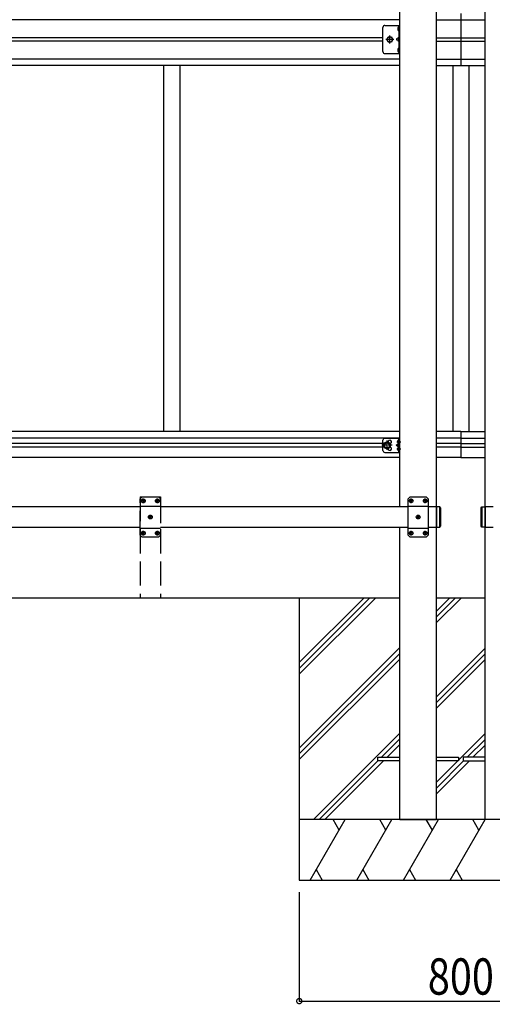
# Model space of a CAD drawing. Extents: x 0 to 55000, y 0 to 40000.
# Drawn here: x 42581 to 43751, y 30197 to 32638 of the extents above; entities that cross this region are included whole.
import ezdxf

# ---------------------------------------------------------------- set-up
doc = ezdxf.new("R2010")
doc.units = 0
doc.linetypes.add('YCENTER_1', pattern=[13, 10, -1, 1, -1])
doc.linetypes.add('YHIDDEN_1', pattern=[4, 3, -1])
for name, color, linetype in [('YKK_A1', 4, 'CONTINUOUS'), ('YKK_N1', 2, 'CONTINUOUS'), ('YKK_Z1', 7, 'CONTINUOUS')]:
    doc.layers.add(name, color=color, linetype=linetype)
doc.styles.add('text-b', font='extslim2.shx', dxfattribs={"width": 0.8, "bigfont": 'extfont2.shx'})

msp = doc.modelspace()

# ---------------------------------------------------------------- linework, layer by layer
at = {"layer": 'YKK_A1', "ltscale": 2}
for p, q in [((43522.3, 31430.2), (43522.3, 33690.2)), ((43612.7, 31430.2), (43612.7, 33690.2)), ((43733.3, 31430.2), (43733.3, 33690.2)), ((43522.3, 31205.2), (43522.3, 31380.2)), ((43612.7, 31205.2), (43612.7, 31380.2)), ((43733.3, 31205.2), (43733.3, 31380.2))]:
    msp.add_line(p, q, dxfattribs=at)
at = {"layer": 'YKK_A1'}
for p, q in [((43522.3, 32638), (41015.7, 32638)), ((43612.7, 32638), (43733.3, 32638)), ((43673, 32653.5), (43673, 32524.5)), ((43518.9, 32620.2), (43519.1, 32620.2)), ((43518.9, 32610.8), (43519.1, 32610.8)), ((43519.8, 32619.5), (43519.8, 32611.5)), ((43480.3, 32593.5), (41015.7, 32593.5)), ((43612.7, 32593.5), (43733.3, 32593.5)), ((43480.3, 32584.5), (41015.7, 32584.5)), ((43518.9, 32567.2), (43519.1, 32567.2)), ((43519.8, 32566.5), (43519.8, 32558.5)), ((43612.7, 32584.5), (43733.3, 32584.5)), ((43522.3, 32540), (41015.7, 32540)), ((43518.9, 32557.8), (43519.1, 32557.8)), ((43612.7, 32540), (43733.3, 32540)), ((43522.3, 32524.5), (41015.7, 32524.5)), ((42937, 32524.5), (42937, 31617)), ((42977, 32524.5), (42977, 31617)), ((43612.7, 32524.5), (43733.3, 32524.5)), ((43653, 32524.5), (43653, 31617)), ((43653, 32524.5), (43653, 31617)), ((43693, 32524.5), (43693, 31617)), ((43522.3, 31617), (41015.7, 31617)), ((43673, 31617), (43612.7, 31617)), ((43673, 31617), (43673, 31552.5)), ((43673, 31617), (43733.3, 31617)), ((43522.3, 31601), (41015.7, 31601)), ((43480.3, 31587.5), (41015.7, 31587.5)), ((43486.5, 31589.5), (43482.8, 31583)), ((43494.1, 31589.5), (43486.5, 31589.5)), ((43497.8, 31583), (43494.1, 31589.5)), ((43516.6, 31592.5), (43517.4, 31592.4)), ((43516.6, 31591.5), (43517.4, 31591.5)), ((43517.4, 31592.4), (43517.4, 31591.5)), ((43519.1, 31596.6), (43519.3, 31596.6)), ((43519.1, 31587.3), (43519.3, 31587.3)), ((43519.8, 31587.8), (43519.8, 31596.1)), ((43673, 31601), (43612.7, 31601)), ((43673, 31587.5), (43612.7, 31587.5)), ((43673, 31601), (43733.3, 31601)), ((43673, 31587.5), (43733.3, 31587.5)), ((43480.3, 31578.5), (41015.7, 31578.5)), ((43486.5, 31576.5), (43482.8, 31583)), ((43494.1, 31576.5), (43486.5, 31576.5)), ((43497.8, 31583), (43494.1, 31576.5)), ((43516.6, 31574.5), (43517.4, 31574.4)), ((43516.6, 31573.5), (43517.4, 31573.5)), ((43517.4, 31574.4), (43517.4, 31573.5)), ((43519.1, 31578.6), (43519.3, 31578.6)), ((43519.1, 31569.3), (43519.3, 31569.3)), ((43519.8, 31569.8), (43519.8, 31578.1)), ((43673, 31578.5), (43612.7, 31578.5)), ((43673, 31578.5), (43733.3, 31578.5)), ((43522.3, 31552.5), (41015.7, 31552.5)), ((43673, 31552.5), (43612.7, 31552.5)), ((43673, 31552.5), (43733.3, 31552.5)), ((43547.9, 31445.6), (43548.9, 31445.6)), ((43547.9, 31444.8), (43548.9, 31444.8)), ((43548.9, 31445.6), (43549.4, 31445.9)), ((43548.9, 31444.8), (43549.4, 31444.6)), ((43549.6, 31446.4), (43549.4, 31445.9)), ((43549.6, 31444.1), (43549.4, 31444.6)), ((43549.6, 31447.3), (43549.6, 31446.4)), ((43549.6, 31443.1), (43549.6, 31444.1)), ((43550.4, 31447.3), (43550.4, 31446.4)), ((43550.4, 31446.4), (43550.6, 31445.9)), ((43550.4, 31444.1), (43550.6, 31444.6)), ((43550.4, 31443.1), (43550.4, 31444.1)), ((43551.1, 31445.6), (43550.6, 31445.9)), ((43551.1, 31444.8), (43550.6, 31444.6)), ((43552.1, 31445.6), (43551.1, 31445.6)), ((43552.1, 31444.8), (43551.1, 31444.8)), ((43582.9, 31445.6), (43583.9, 31445.6)), ((43582.9, 31444.8), (43583.9, 31444.8)), ((43583.9, 31445.6), (43584.4, 31445.9)), ((43583.9, 31444.8), (43584.4, 31444.6)), ((43584.6, 31446.4), (43584.4, 31445.9)), ((43584.6, 31444.1), (43584.4, 31444.6)), ((43584.6, 31447.3), (43584.6, 31446.4)), ((43584.6, 31443.1), (43584.6, 31444.1)), ((43585.4, 31447.3), (43585.4, 31446.4)), ((43585.4, 31446.4), (43585.6, 31445.9)), ((43585.4, 31444.1), (43585.6, 31444.6)), ((43585.4, 31443.1), (43585.4, 31444.1)), ((43586.1, 31445.6), (43585.6, 31445.9)), ((43586.1, 31444.8), (43585.6, 31444.6)), ((43587.1, 31445.6), (43586.1, 31445.6)), ((43587.1, 31444.8), (43586.1, 31444.8)), ((42879.2, 31430.2), (42266, 31430.2)), ((43542.5, 31430.2), (42929.2, 31430.2)), ((43612.7, 31430.2), (43592.5, 31430.2)), ((43620.7, 31430.2), (43612.7, 31430.4)), ((43612.7, 31430.4), (43612.7, 31380)), ((43612.7, 31380), (43612.7, 31430.4)), ((43612.7, 31430.2), (43612.7, 31380.2)), ((43620.7, 31430.2), (43620.7, 31380.2)), ((43622.7, 31428.2), (43620.7, 31430.2)), ((43620.7, 31380.2), (43620.7, 31430.2)), ((43622.7, 31382.2), (43622.7, 31428.2)), ((43622.7, 31428.2), (43622.7, 31382.2)), ((43723.3, 31428.2), (43725.3, 31430.2)), ((43723.3, 31382.2), (43723.3, 31428.2)), ((43723.3, 31428.2), (43723.3, 31382.2)), ((43725.3, 31430.2), (43733.3, 31430.4)), ((43725.3, 31430.2), (43725.3, 31380.2)), ((43725.3, 31380.2), (43725.3, 31430.2)), ((43733.3, 31430.4), (43733.3, 31380)), ((43733.3, 31380), (43733.3, 31430.4)), ((43753.5, 31430.2), (43733.3, 31430.2)), ((43733.3, 31430.2), (43733.3, 31380.2)), ((43565.4, 31405.6), (43566.4, 31405.6)), ((43565.4, 31404.8), (43566.4, 31404.8)), ((43566.4, 31405.6), (43566.9, 31405.9)), ((43566.4, 31404.8), (43566.9, 31404.6)), ((43567.1, 31406.4), (43566.9, 31405.9)), ((43567.1, 31404.1), (43566.9, 31404.6)), ((43567.1, 31407.3), (43567.1, 31406.4)), ((43567.1, 31403.1), (43567.1, 31404.1)), ((43567.9, 31407.3), (43567.9, 31406.4)), ((43567.9, 31406.4), (43568.1, 31405.9)), ((43567.9, 31404.1), (43568.1, 31404.6)), ((43567.9, 31403.1), (43567.9, 31404.1)), ((43568.6, 31405.6), (43568.1, 31405.9)), ((43568.6, 31404.8), (43568.1, 31404.6)), ((43569.6, 31405.6), (43568.6, 31405.6)), ((43569.6, 31404.8), (43568.6, 31404.8)), ((42266, 31380.2), (42879.2, 31380.2)), ((42929.2, 31380.2), (43542.5, 31380.2)), ((43547.9, 31365.6), (43548.9, 31365.6)), ((43547.9, 31364.8), (43548.9, 31364.8)), ((43548.9, 31365.6), (43549.4, 31365.9)), ((43548.9, 31364.8), (43549.4, 31364.6)), ((43549.6, 31366.4), (43549.4, 31365.9)), ((43549.6, 31364.1), (43549.4, 31364.6)), ((43549.6, 31367.3), (43549.6, 31366.4)), ((43550.4, 31367.3), (43550.4, 31366.4)), ((43550.4, 31366.4), (43550.6, 31365.9)), ((43550.4, 31364.1), (43550.6, 31364.6)), ((43551.1, 31365.6), (43550.6, 31365.9)), ((43551.1, 31364.8), (43550.6, 31364.6)), ((43552.1, 31365.6), (43551.1, 31365.6)), ((43552.1, 31364.8), (43551.1, 31364.8)), ((43582.9, 31365.6), (43583.9, 31365.6)), ((43582.9, 31364.8), (43583.9, 31364.8)), ((43583.9, 31365.6), (43584.4, 31365.9)), ((43583.9, 31364.8), (43584.4, 31364.6)), ((43584.6, 31366.4), (43584.4, 31365.9)), ((43584.6, 31364.1), (43584.4, 31364.6)), ((43584.6, 31367.3), (43584.6, 31366.4)), ((43585.4, 31367.3), (43585.4, 31366.4)), ((43585.4, 31366.4), (43585.6, 31365.9)), ((43585.4, 31364.1), (43585.6, 31364.6)), ((43586.1, 31365.6), (43585.6, 31365.9)), ((43586.1, 31364.8), (43585.6, 31364.6)), ((43587.1, 31365.6), (43586.1, 31365.6)), ((43587.1, 31364.8), (43586.1, 31364.8)), ((43592.5, 31380.2), (43612.7, 31380.2)), ((43612.7, 31380), (43620.7, 31380.2)), ((43620.7, 31380.2), (43622.7, 31382.2)), ((43725.3, 31380.2), (43723.3, 31382.2)), ((43733.3, 31380), (43725.3, 31380.2)), ((43733.3, 31380.2), (43753.5, 31380.2)), ((43549.6, 31363.1), (43549.6, 31364.1)), ((43550.4, 31363.1), (43550.4, 31364.1)), ((43584.6, 31363.1), (43584.6, 31364.1)), ((43585.4, 31363.1), (43585.4, 31364.1))]:
    msp.add_line(p, q, dxfattribs=at)
at = {"layer": 'YKK_A1', "linetype": 'Continuous', "ltscale": 0.5}
for p, q in [((43480.3, 32559), (43480.3, 32619)), ((43485.3, 32624), (43522.3, 32624)), ((43519.8, 32624), (43519.8, 32554)), ((43522.3, 32554), (43522.3, 32624)), ((43485.3, 32554), (43522.3, 32554))]:
    msp.add_line(p, q, dxfattribs=at)
at = {"layer": 'YKK_A1', "linetype": 'YHIDDEN_1'}
for p, q in [((43519.8, 32616.6), (43517.1, 32617.9)), ((43519.8, 32614.4), (43517.1, 32613)), ((43519.8, 32616.6), (43520.4, 32615.5)), ((43519.8, 32614.4), (43520.4, 32615.5)), ((43519.8, 32594), (43512.8, 32589)), ((43519.8, 32589), (43512.8, 32589)), ((43519.8, 32584), (43512.8, 32589)), ((43519.8, 32563.6), (43517.1, 32564.9)), ((43519.8, 32561.4), (43517.1, 32560)), ((43519.8, 32563.6), (43520.4, 32562.5)), ((43519.8, 32561.4), (43520.4, 32562.5))]:
    msp.add_line(p, q, dxfattribs=at)
at = {"layer": 'YKK_A1', "linetype": 'YCENTER_1'}
for p, q in [((43507.2, 32589), (43487.4, 32589)), ((43497.3, 32579.1), (43497.3, 32598.9)), ((43490.3, 31571.5), (43490.3, 31594.5)), ((43514.9, 31592), (43524.8, 31592)), ((43502.8, 31583), (43477.8, 31583)), ((43514.9, 31574), (43524.8, 31574)), ((43555.7, 31445.2), (43544.3, 31445.2)), ((43550, 31439.5), (43550, 31450.9)), ((43590.7, 31445.2), (43579.3, 31445.2)), ((43585, 31439.5), (43585, 31450.9)), ((43573.2, 31405.2), (43561.8, 31405.2)), ((43567.5, 31399.5), (43567.5, 31410.9)), ((43555.7, 31365.2), (43544.3, 31365.2)), ((43550, 31359.5), (43550, 31370.9)), ((43590.7, 31365.2), (43579.3, 31365.2)), ((43585, 31359.5), (43585, 31370.9))]:
    msp.add_line(p, q, dxfattribs=at)
at = {"layer": 'YKK_A1', "linetype": 'Continuous', "lineweight": 30, "ltscale": 0.5}
for p, q in [((43489.8, 32589), (43493.5, 32595.5)), ((43493.5, 32582.5), (43489.8, 32589)), ((43493.5, 32595.5), (43501.1, 32595.5)), ((43501.1, 32595.5), (43504.8, 32589)), ((43504.8, 32589), (43501.1, 32582.5)), ((43501.1, 32582.5), (43493.5, 32582.5))]:
    msp.add_line(p, q, dxfattribs=at)
at = {"layer": 'YKK_A1', "lineweight": 30}
for p, q in [((43480.3, 31570.5), (43480.3, 31595.5)), ((43485.3, 31600.5), (43522.3, 31600.5)), ((43512.8, 31583), (43518.9, 31587.3)), ((43519.8, 31565.5), (43519.8, 31600.5)), ((43522.3, 31565.5), (43522.3, 31600.5)), ((43485.3, 31565.5), (43522.3, 31565.5)), ((43518.9, 31578.6), (43512.8, 31583)), ((43519.8, 31583), (43512.8, 31583)), ((43547.5, 31455.2), (43542.5, 31450.2)), ((43542.5, 31360.2), (43542.5, 31450.2)), ((43547.5, 31455.2), (43587.5, 31455.2)), ((43587.5, 31455.2), (43592.5, 31450.2)), ((43592.5, 31450.2), (43592.5, 31360.2)), ((43542.5, 31432.5), (43592.5, 31432.5)), ((43542.5, 31377.9), (43592.5, 31377.9)), ((43547.5, 31355.2), (43542.5, 31360.2)), ((43587.5, 31355.2), (43547.5, 31355.2)), ((43587.5, 31355.2), (43592.5, 31360.2))]:
    msp.add_line(p, q, dxfattribs=at)
at = {"layer": 'YKK_A1', "linetype": 'YHIDDEN_1', "lineweight": 30, "ltscale": 20}
for p, q in [((42879.2, 31455.2), (42879.2, 31205.2)), ((42879.2, 31455.2), (42929.2, 31455.2)), ((42884.2, 31455.2), (42879.2, 31450.2)), ((42879.2, 31360.2), (42879.2, 31450.2)), ((42884.2, 31455.2), (42924.2, 31455.2)), ((42924.2, 31455.2), (42929.2, 31450.2)), ((42929.2, 31450.2), (42929.2, 31360.2)), ((42929.2, 31455.2), (42929.2, 31205.2)), ((42879.2, 31432.5), (42929.2, 31432.5)), ((42879.2, 31377.9), (42929.2, 31377.9)), ((42884.2, 31355.2), (42879.2, 31360.2)), ((42924.2, 31355.2), (42884.2, 31355.2)), ((42924.2, 31355.2), (42929.2, 31360.2))]:
    msp.add_line(p, q, dxfattribs=at)
at = {"layer": 'YKK_A1', "linetype": 'YCENTER_1', "ltscale": 20}
for p, q in [((42892.4, 31445.2), (42881.1, 31445.2)), ((42886.8, 31439.5), (42886.8, 31450.9)), ((42927.4, 31445.2), (42916.1, 31445.2)), ((42921.8, 31439.5), (42921.8, 31450.9)), ((42909.9, 31405.2), (42898.6, 31405.2)), ((42904.2, 31399.5), (42904.2, 31410.9)), ((42892.4, 31365.2), (42881.1, 31365.2)), ((42886.8, 31359.5), (42886.8, 31370.9)), ((42927.4, 31365.2), (42916.1, 31365.2)), ((42921.8, 31359.5), (42921.8, 31370.9))]:
    msp.add_line(p, q, dxfattribs=at)
at = {"layer": 'YKK_A1', "linetype": 'YHIDDEN_1', "ltscale": 20}
for p, q in [((42884.6, 31445.6), (42885.6, 31445.6)), ((42884.6, 31444.8), (42885.6, 31444.8)), ((42885.6, 31445.6), (42886.1, 31445.9)), ((42885.6, 31444.8), (42886.1, 31444.6)), ((42886.3, 31446.4), (42886.1, 31445.9)), ((42886.3, 31444.1), (42886.1, 31444.6)), ((42886.4, 31447.3), (42886.3, 31446.4)), ((42886.4, 31443.1), (42886.3, 31444.1)), ((42887.1, 31447.3), (42887.2, 31446.4)), ((42887.1, 31443.1), (42887.2, 31444.1)), ((42887.2, 31446.4), (42887.4, 31445.9)), ((42887.2, 31444.1), (42887.4, 31444.6)), ((42887.9, 31445.6), (42887.4, 31445.9)), ((42887.9, 31444.8), (42887.4, 31444.6)), ((42888.9, 31445.6), (42887.9, 31445.6)), ((42888.9, 31444.8), (42887.9, 31444.8)), ((42919.6, 31445.6), (42920.6, 31445.6)), ((42919.6, 31444.8), (42920.6, 31444.8)), ((42920.6, 31445.6), (42921.1, 31445.9)), ((42920.6, 31444.8), (42921.1, 31444.6)), ((42921.3, 31446.4), (42921.1, 31445.9)), ((42921.3, 31444.1), (42921.1, 31444.6)), ((42921.4, 31447.3), (42921.3, 31446.4)), ((42921.4, 31443.1), (42921.3, 31444.1)), ((42922.1, 31447.3), (42922.2, 31446.4)), ((42922.1, 31443.1), (42922.2, 31444.1)), ((42922.2, 31446.4), (42922.4, 31445.9)), ((42922.2, 31444.1), (42922.4, 31444.6)), ((42922.9, 31445.6), (42922.4, 31445.9)), ((42922.9, 31444.8), (42922.4, 31444.6)), ((42923.9, 31445.6), (42922.9, 31445.6)), ((42923.9, 31444.8), (42922.9, 31444.8)), ((42902.1, 31405.6), (42903.1, 31405.6)), ((42902.1, 31404.8), (42903.1, 31404.8)), ((42903.1, 31405.6), (42903.6, 31405.9)), ((42903.1, 31404.8), (42903.6, 31404.6)), ((42903.8, 31406.4), (42903.6, 31405.9)), ((42903.8, 31404.1), (42903.6, 31404.6)), ((42903.9, 31407.3), (42903.8, 31406.4)), ((42903.9, 31403.1), (42903.8, 31404.1)), ((42904.6, 31407.3), (42904.7, 31406.4)), ((42904.6, 31403.1), (42904.7, 31404.1)), ((42904.7, 31406.4), (42904.9, 31405.9)), ((42904.7, 31404.1), (42904.9, 31404.6)), ((42905.4, 31405.6), (42904.9, 31405.9)), ((42905.4, 31404.8), (42904.9, 31404.6)), ((42906.4, 31405.6), (42905.4, 31405.6)), ((42906.4, 31404.8), (42905.4, 31404.8)), ((42884.6, 31365.6), (42885.6, 31365.6)), ((42884.6, 31364.8), (42885.6, 31364.8)), ((42885.6, 31365.6), (42886.1, 31365.9)), ((42885.6, 31364.8), (42886.1, 31364.6)), ((42886.3, 31366.4), (42886.1, 31365.9)), ((42886.3, 31364.1), (42886.1, 31364.6)), ((42886.4, 31367.3), (42886.3, 31366.4)), ((42887.1, 31367.3), (42887.2, 31366.4)), ((42887.2, 31366.4), (42887.4, 31365.9)), ((42887.2, 31364.1), (42887.4, 31364.6)), ((42887.9, 31365.6), (42887.4, 31365.9)), ((42887.9, 31364.8), (42887.4, 31364.6)), ((42888.9, 31365.6), (42887.9, 31365.6)), ((42888.9, 31364.8), (42887.9, 31364.8)), ((42919.6, 31365.6), (42920.6, 31365.6)), ((42919.6, 31364.8), (42920.6, 31364.8)), ((42920.6, 31365.6), (42921.1, 31365.9)), ((42920.6, 31364.8), (42921.1, 31364.6)), ((42921.3, 31366.4), (42921.1, 31365.9)), ((42921.3, 31364.1), (42921.1, 31364.6)), ((42921.4, 31367.3), (42921.3, 31366.4)), ((42922.1, 31367.3), (42922.2, 31366.4)), ((42922.2, 31366.4), (42922.4, 31365.9)), ((42922.2, 31364.1), (42922.4, 31364.6)), ((42922.9, 31365.6), (42922.4, 31365.9)), ((42922.9, 31364.8), (42922.4, 31364.6)), ((42923.9, 31365.6), (42922.9, 31365.6)), ((42923.9, 31364.8), (42922.9, 31364.8)), ((42886.4, 31363.1), (42886.3, 31364.1)), ((42887.1, 31363.1), (42887.2, 31364.1)), ((42921.4, 31363.1), (42921.3, 31364.1)), ((42922.1, 31363.1), (42922.2, 31364.1))]:
    msp.add_line(p, q, dxfattribs=at)
at = {"layer": 'YKK_A1', "linetype": 'Continuous', "lineweight": 30, "ltscale": 0.5}
msp.add_circle((43497.3, 32589), 6.5, dxfattribs=at)
at = {"layer": 'YKK_A1', "linetype": 'Continuous', "lineweight": 13, "ltscale": 0.5}
msp.add_circle((43497.3, 32589), 5.5, dxfattribs=at)
at = {"layer": 'YKK_A1', "lineweight": 30}
for radius in [8.5, 7.5]:
    msp.add_circle((43490.3, 31583), radius, dxfattribs=at)
at = {"layer": 'YKK_A1'}
for centre, radius in [((43490.3, 31583), 6.5), ((43550, 31445.2), 4.7), ((43585, 31445.2), 4.7), ((43567.5, 31405.2), 4.7), ((43550, 31365.2), 4.7), ((43585, 31365.2), 4.7)]:
    msp.add_circle(centre, radius, dxfattribs=at)
at = {"layer": 'YKK_A1', "linetype": 'YHIDDEN_1', "ltscale": 20}
for centre in [(42886.8, 31445.2), (42921.8, 31445.2), (42904.2, 31405.2), (42886.8, 31365.2), (42921.8, 31365.2)]:
    msp.add_circle(centre, 4.7, dxfattribs=at)
at = {"layer": 'YKK_A1', "linetype": 'Continuous', "ltscale": 0.5}
for centre, start, end in [((43485.3, 32619), 90, 180), ((43485.3, 32559), 180, 270)]:
    msp.add_arc(centre, 5, start, end, dxfattribs=at)
at = {"layer": 'YKK_A1'}
for centre, radius, start, end in [((43523.7, 32615.5), 7, 140.8765, 180), ((43523.7, 32615.5), 7, 180, 219.1235), ((43518.9, 32619.4), 0.862, 90, 140.8765), ((43518.9, 32611.6), 0.862, 219.1235, 270), ((43519.1, 32619.5), 0.7, 0, 90), ((43519.1, 32611.5), 0.7, 270, 0), ((43523.7, 32562.5), 7, 140.8765, 180), ((43523.7, 32562.5), 7, 180, 219.1235), ((43518.9, 32566.4), 0.862, 90, 140.8765), ((43519.1, 32566.5), 0.7, 0, 90), ((43518.9, 32558.6), 0.862, 219.1235, 270), ((43519.1, 32558.5), 0.7, 270, 0), ((43522.6, 31592), 6, 132.2358, 175.172), ((43522.6, 31592), 6, 184.828, 227.7642), ((43519.1, 31595.8), 0.8, 90, 132.2358), ((43519.1, 31588.1), 0.8, 227.7642, 270), ((43519.3, 31596.1), 0.5, 0, 90), ((43519.3, 31587.8), 0.5, 270, 0), ((43522.6, 31574), 6, 132.2358, 175.172), ((43522.6, 31574), 6, 184.828, 227.7642), ((43519.1, 31577.8), 0.8, 90, 132.2358), ((43519.1, 31570.1), 0.8, 227.7642, 270), ((43519.3, 31578.1), 0.5, 0, 90), ((43519.3, 31569.8), 0.5, 270, 0), ((43550, 31445.2), 2.15, 169.288, 190.712), ((43550, 31445.2), 2.15, 79.288, 100.712), ((43550, 31445.2), 2.15, 259.288, 280.712), ((43550, 31445.2), 2.15, 349.288, 10.712), ((43585, 31445.2), 2.15, 169.288, 190.712), ((43585, 31445.2), 2.15, 79.288, 100.712), ((43585, 31445.2), 2.15, 259.288, 280.712), ((43585, 31445.2), 2.15, 349.288, 10.712), ((43567.5, 31405.2), 2.15, 169.288, 190.712), ((43567.5, 31405.2), 2.15, 79.288, 100.712), ((43567.5, 31405.2), 2.15, 259.288, 280.712), ((43567.5, 31405.2), 2.15, 349.288, 10.712), ((43550, 31365.2), 2.15, 169.288, 190.712), ((43550, 31365.2), 2.15, 79.288, 100.712), ((43550, 31365.2), 2.15, 349.288, 10.712), ((43585, 31365.2), 2.15, 169.288, 190.712), ((43585, 31365.2), 2.15, 79.288, 100.712), ((43585, 31365.2), 2.15, 349.288, 10.712), ((43550, 31365.2), 2.15, 259.288, 280.712), ((43585, 31365.2), 2.15, 259.288, 280.712)]:
    msp.add_arc(centre, radius, start, end, dxfattribs=at)
at = {"layer": 'YKK_A1', "lineweight": 30}
for centre, radius, start, end in [((43485.3, 31595.5), 5, 90, 180), ((43497.3, 31591.5), 4.25, 274.7608, 186.2943), ((43485.3, 31570.5), 5, 180, 270), ((43497.3, 31574.5), 4.25, 173.7057, 85.2392)]:
    msp.add_arc(centre, radius, start, end, dxfattribs=at)
at = {"layer": 'YKK_A1', "linetype": 'YHIDDEN_1', "ltscale": 20}
for centre, start, end in [((42886.8, 31445.2), 169.288, 190.712), ((42886.8, 31445.2), 79.288, 100.712), ((42886.8, 31445.2), 259.288, 280.712), ((42886.8, 31445.2), 349.288, 10.712), ((42921.8, 31445.2), 169.288, 190.712), ((42921.8, 31445.2), 79.288, 100.712), ((42921.8, 31445.2), 259.288, 280.712), ((42921.8, 31445.2), 349.288, 10.712), ((42904.2, 31405.2), 169.288, 190.712), ((42904.2, 31405.2), 79.288, 100.712), ((42904.2, 31405.2), 259.288, 280.712), ((42904.2, 31405.2), 349.288, 10.712), ((42886.8, 31365.2), 169.288, 190.712), ((42886.8, 31365.2), 79.288, 100.712), ((42886.8, 31365.2), 349.288, 10.712), ((42921.8, 31365.2), 169.288, 190.712), ((42921.8, 31365.2), 79.288, 100.712), ((42921.8, 31365.2), 349.288, 10.712), ((42886.8, 31365.2), 259.288, 280.712), ((42921.8, 31365.2), 259.288, 280.712)]:
    msp.add_arc(centre, 2.15, start, end, dxfattribs=at)
at = {"layer": 'YKK_N1'}
for p, q in [((43273, 30475.2), (43273, 30204.2)), ((43273, 30205.2), (44073, 30205.2))]:
    msp.add_line(p, q, dxfattribs=at)
at = {"layer": 'YKK_N1', "linetype": 'ByBlock', "const_width": 12.8}
msp.add_lwpolyline([(43274.6, 30205.2, 1), (43271.4, 30205.2, 1)], format="xyb", close=True, dxfattribs=at)
at = {"layer": 'YKK_Z1'}
for p, q in [((42286.2, 31205.2), (43522.3, 31205.2)), ((43273, 31205.2), (43273, 30505.2)), ((43273, 31044.2), (43434, 31205.2)), ((43273, 31030.1), (43448.1, 31205.2)), ((43273, 31016), (43462.3, 31205.2)), ((43612.7, 31205.2), (43733.3, 31205.2)), ((43612.7, 31171.8), (43646.1, 31205.2)), ((43612.7, 31157.7), (43660.3, 31205.2)), ((43612.7, 31143.5), (43674.4, 31205.2)), ((43273, 30832.1), (43522.3, 31081.4)), ((43612.7, 30959.7), (43733.3, 31080.3)), ((43273, 30818), (43522.3, 31067.3)), ((43273, 30803.8), (43522.3, 31053.1)), ((43612.7, 30945.5), (43733.3, 31066.1)), ((43612.7, 30931.4), (43733.3, 31052)), ((43308.2, 30655.2), (43522.3, 30869.3)), ((43476.9, 30809.7), (43522.3, 30855.1)), ((43667.5, 30802.4), (43733.3, 30868.2)), ((43689, 30809.7), (43733.3, 30854)), ((43491, 30809.7), (43522.3, 30841)), ((43703.2, 30809.7), (43733.3, 30839.9)), ((43467.5, 30800.7), (43467.5, 30809.7)), ((43467.5, 30809.7), (43522.3, 30809.7)), ((43612.7, 30809.7), (43667.5, 30809.7)), ((43667.5, 30809.7), (43667.5, 30800.7)), ((43678.5, 30809.7), (43678.5, 30800.7)), ((43733.3, 30809.7), (43678.5, 30809.7)), ((43322.4, 30655.2), (43467.9, 30800.7)), ((43336.5, 30655.2), (43482, 30800.7)), ((43522.3, 30800.7), (43467.5, 30800.7)), ((43667.5, 30800.7), (43612.7, 30800.7)), ((43612.7, 30747.6), (43665.9, 30800.7)), ((43612.7, 30733.4), (43680, 30800.7)), ((43612.7, 30719.3), (43694.2, 30800.7)), ((43678.5, 30800.7), (43733.3, 30800.7)), ((43520.4, 30655.2), (43522.3, 30657.2)), ((44073, 30655.2), (43273, 30655.2)), ((43300, 30505.2), (43386.6, 30655.2)), ((43371.6, 30629.2), (43356.6, 30655.2)), ((43415.5, 30505.2), (43502.1, 30655.2)), ((43487.1, 30629.2), (43472.1, 30655.2)), ((43531, 30505.2), (43617.6, 30655.2)), ((43602.6, 30629.2), (43587.6, 30655.2)), ((43646.4, 30505.2), (43733, 30655.2)), ((43718, 30629.2), (43703, 30655.2)), ((43732.5, 30655.2), (43733.3, 30656)), ((43315, 30531.2), (43330, 30505.2)), ((43430.5, 30531.2), (43445.5, 30505.2)), ((43546, 30531.2), (43561, 30505.2)), ((43661.4, 30531.2), (43676.4, 30505.2)), ((43273, 30505.2), (44073, 30505.2))]:
    msp.add_line(p, q, dxfattribs=at)
at = {"layer": 'YKK_Z1', "ltscale": 2}
for p, q in [((43522.3, 30655.2), (43522.3, 31205.2)), ((43612.7, 30656.8), (43612.7, 31205.2)), ((43733.3, 30655.2), (43733.3, 31205.2)), ((43522.3, 30655.2), (43612.7, 30655.2)), ((43823.7, 30655.2), (43733.3, 30655.2))]:
    msp.add_line(p, q, dxfattribs=at)

# ---------------------------------------------------------------- texts
at = {"layer": 'YKK_N1', "style": 'text-b', "width": 0.8}
msp.add_text('800', height=90, dxfattribs=at).set_placement((43591.4, 30221.2))

doc.saveas('drawing.dxf')
